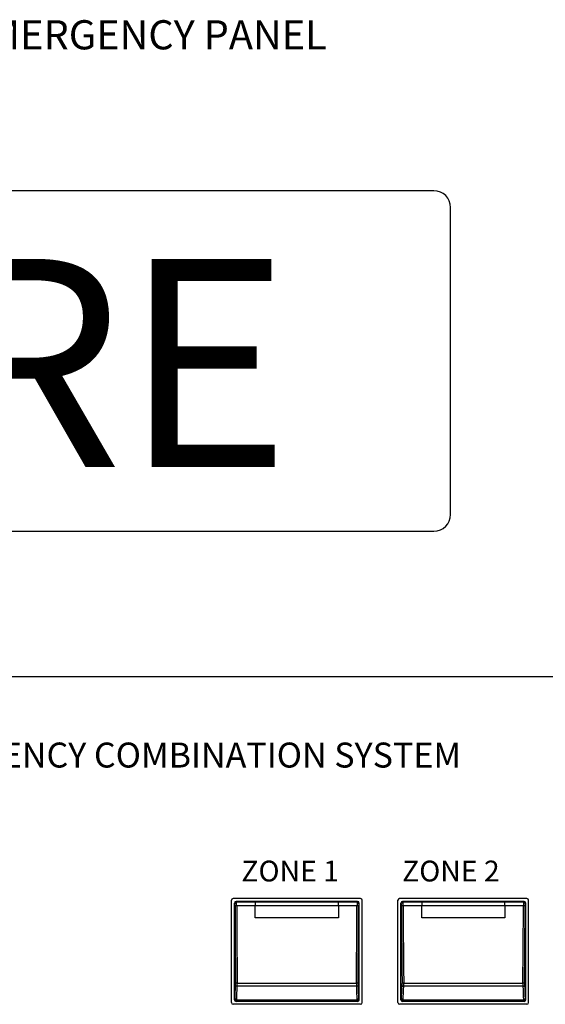
# Model space of a CAD drawing. Units: inches. Extents: x -4690 to 1332, y -274 to 1222.
# Drawn here: x -594 to -563, y 830 to 889 of the extents above; entities that cross this region are included whole.
import ezdxf

# ---------------------------------------------------------------- set-up
doc = ezdxf.new("R2010")
doc.units = ezdxf.units.IN
doc.header["$MEASUREMENT"] = 0
doc.layers.add('drawing', color=250, linetype='Continuous')
doc.styles.add('SIMPLEX', font='SIMPLEX.shx', dxfattribs={"oblique": 7})
doc.styles.get("Standard").update_dxf_attribs({"font": 'isocpeui.ttf'})

# ---------------------------------------------------------------- blocks, each defined once
blk = doc.blocks.new('ECS-6216 P FRONT')
at = {"layer": 'drawing', "color": 7}
for p, q in [((-241, 88), (241, 88)), ((-102.85, 48.85), (-102.85, 61.15)), ((-87.35, 61.35), (-102.65, 61.35)), ((-102.5, 49.2), (-102.5, 60.8)), ((-102.44, 60.75), (-102.5, 60.8)), ((-102.3, 61), (-102.25, 60.94)), ((-100, 61), (-102.3, 61)), ((-102.25, 60.94), (-100, 60.94)), ((-100, 60.47), (-102.23, 60.47)), ((-100, 60.94), (-100, 61)), ((-90, 61), (-100, 61)), ((-100, 60.94), (-100, 60.47)), ((-100, 60.94), (-90, 60.94)), ((-100, 59.05), (-100, 60.47)), ((-90, 60.47), (-100, 60.47)), ((-90, 61), (-90, 60.94)), ((-87.7, 61), (-90, 61)), ((-90, 60.47), (-90, 60.94)), ((-90, 60.94), (-87.75, 60.94)), ((-90, 60.47), (-90, 59.05)), ((-87.77, 60.47), (-90, 60.47)), ((-87.75, 60.94), (-87.7, 61)), ((-87.5, 60.8), (-87.56, 60.75)), ((-87.5, 49.2), (-87.5, 60.8)), ((-87.15, 48.85), (-87.15, 61.15)), ((-82.85, 48.85), (-82.85, 61.15)), ((-67.35, 61.35), (-82.65, 61.35)), ((-82.5, 49.2), (-82.5, 60.8)), ((-82.44, 60.75), (-82.5, 60.8)), ((-82.3, 61), (-82.25, 60.94)), ((-80, 61), (-82.3, 61)), ((-82.25, 60.94), (-80, 60.94)), ((-80, 60.47), (-82.23, 60.47)), ((-80, 60.94), (-80, 61)), ((-70, 61), (-80, 61)), ((-80, 60.94), (-80, 60.47)), ((-80, 60.94), (-70, 60.94)), ((-80, 59.05), (-80, 60.47)), ((-70, 60.47), (-80, 60.47)), ((-70, 61), (-70, 60.94)), ((-67.7, 61), (-70, 61)), ((-70, 60.47), (-70, 60.94)), ((-70, 60.94), (-67.75, 60.94)), ((-70, 60.47), (-70, 59.05)), ((-67.77, 60.47), (-70, 60.47)), ((-67.75, 60.94), (-67.7, 61)), ((-67.5, 60.8), (-67.56, 60.75)), ((-67.5, 49.2), (-67.5, 60.8)), ((-67.15, 48.85), (-67.15, 61.15)), ((-90, 59.05), (-100, 59.05)), ((-70, 59.05), (-80, 59.05)), ((-102.16, 51.19), (-87.84, 51.19)), ((-82.16, 51.19), (-67.84, 51.19)), ((-87.84, 50.82), (-102.16, 50.82)), ((-67.84, 50.82), (-82.16, 50.82)), ((-87.35, 48.65), (-102.65, 48.65)), ((-102.5, 49.2), (-102.43, 49.27)), ((-102.23, 49.07), (-102.3, 49)), ((-87.7, 49), (-102.3, 49)), ((-87.77, 49.07), (-102.23, 49.07)), ((-102.22, 49.2), (-87.78, 49.2)), ((-87.7, 49), (-87.77, 49.07)), ((-87.57, 49.27), (-87.5, 49.2)), ((-67.35, 48.65), (-82.65, 48.65)), ((-82.5, 49.2), (-82.43, 49.27)), ((-82.23, 49.07), (-82.3, 49)), ((-67.7, 49), (-82.3, 49)), ((-67.77, 49.07), (-82.23, 49.07)), ((-82.22, 49.2), (-67.78, 49.2)), ((-67.7, 49), (-67.77, 49.07)), ((-67.57, 49.27), (-67.5, 49.2))]:
    blk.add_line(p, q, dxfattribs=at)
at = {"layer": 'drawing', "color": 7, "flags": 128}
for points in [[(-102.36, 50.92), (-102.35, 50.9), (-102.34, 50.88), (-102.32, 50.87), (-102.29, 50.85), (-102.26, 50.84), (-102.23, 50.83), (-102.19, 50.82), (-102.16, 50.82)], [(-87.84, 50.82), (-87.81, 50.82), (-87.77, 50.83), (-87.74, 50.84), (-87.71, 50.85), (-87.68, 50.87), (-87.66, 50.88), (-87.65, 50.9), (-87.64, 50.92)], [(-82.36, 50.92), (-82.35, 50.9), (-82.34, 50.88), (-82.32, 50.87), (-82.29, 50.85), (-82.26, 50.84), (-82.23, 50.83), (-82.19, 50.82), (-82.16, 50.82)], [(-67.84, 50.82), (-67.81, 50.82), (-67.77, 50.83), (-67.74, 50.84), (-67.71, 50.85), (-67.68, 50.87), (-67.66, 50.88), (-67.65, 50.9), (-67.64, 50.92)], [(-102.42, 49.35), (-102.42, 49.32), (-102.4, 49.29), (-102.38, 49.27), (-102.36, 49.25), (-102.33, 49.23), (-102.3, 49.21), (-102.26, 49.21), (-102.22, 49.2)], [(-87.78, 49.2), (-87.74, 49.21), (-87.7, 49.21), (-87.67, 49.23), (-87.64, 49.25), (-87.62, 49.27), (-87.6, 49.29), (-87.58, 49.32), (-87.58, 49.35)], [(-82.42, 49.35), (-82.42, 49.32), (-82.4, 49.29), (-82.38, 49.27), (-82.36, 49.25), (-82.33, 49.23), (-82.3, 49.21), (-82.26, 49.21), (-82.22, 49.2)], [(-67.78, 49.2), (-67.74, 49.21), (-67.7, 49.21), (-67.67, 49.23), (-67.64, 49.25), (-67.62, 49.27), (-67.6, 49.29), (-67.58, 49.32), (-67.58, 49.35)]]:
    blk.add_lwpolyline(points, dxfattribs=at)
at = {"layer": 'drawing', "color": 7}
for centre, radius, start, end in [((-102.65, 61.15), 0.2, 90, 180), ((-102.24, 60.74), 0.2, 90.1943, 179.8057), ((-102.28, 59.39), 1.09, 87.3964, 97.9665), ((-87.72, 59.39), 1.09, 82.0335, 92.6036), ((-87.76, 60.74), 0.2, 0.1943, 89.8057), ((-87.35, 61.15), 0.2, 0, 90), ((-82.65, 61.15), 0.2, 90, 180), ((-82.24, 60.74), 0.2, 90.1943, 179.8057), ((-82.28, 59.39), 1.09, 87.3964, 97.9665), ((-67.72, 59.39), 1.09, 82.0335, 92.6036), ((-67.76, 60.74), 0.2, 0.1943, 89.8057), ((-67.35, 61.15), 0.2, 0, 90), ((-102.2, 50.89), 0.297, 81.0912, 121.1853), ((-87.8, 50.89), 0.297, 58.8147, 98.9088), ((-82.2, 50.89), 0.297, 81.0912, 121.1853), ((-67.8, 50.89), 0.297, 58.8147, 98.9088), ((-102.65, 48.85), 0.2, 180, 270), ((-102.23, 49.27), 0.2, 180.1943, 269.8057), ((-87.77, 49.27), 0.2, 270.1943, 359.8057), ((-87.35, 48.85), 0.2, 270, 0), ((-82.65, 48.85), 0.2, 180, 270), ((-82.23, 49.27), 0.2, 180.1943, 269.8057), ((-67.77, 49.27), 0.2, 270.1943, 359.8057), ((-67.35, 48.85), 0.2, 270, 0)]:
    blk.add_arc(centre, radius, start, end, dxfattribs=at)
for centre, major_axis, ratio, start_param, end_param in [((-102.3, 60.8), (-0.142, 0.142), 0.997265, 5.499157, 7.067214), ((-102.45, 60.45), (0, 0.3), 0.052408, 4.770875, 6.230825), ((-99.8, 63.4), (0, 50.2), 0.052408, 1.629282, 1.817511), ((-102.25, 60.45), (0, 0.5), 0.031445, 4.770875, 6.230825), ((-99.6, 63.4), (0, 50), 0.052617, 1.629282, 1.817511), ((-90.4, 63.4), (0, 50), 0.052617, 4.465674, 4.653903), ((-87.75, 60.45), (0, 0.5), 0.031445, 0.05236, 1.51231), ((-87.7, 60.8), (0.142, 0.142), 0.997265, 5.499157, 7.067214), ((-90.2, 63.4), (0, 50.2), 0.052408, 4.465674, 4.653903), ((-87.55, 60.45), (0, 0.3), 0.052408, 0.05236, 1.51231), ((-82.3, 60.8), (-0.142, 0.142), 0.997265, 5.499157, 7.067214), ((-82.45, 60.45), (0, 0.3), 0.052408, 4.770875, 6.230825), ((-79.8, 63.4), (0, 50.2), 0.052408, 1.629282, 1.817511), ((-82.25, 60.45), (0, 0.5), 0.031445, 4.770875, 6.230825), ((-79.6, 63.4), (0, 50), 0.052617, 1.629282, 1.817511), ((-70.4, 63.4), (0, 50), 0.052617, 4.465674, 4.653903), ((-67.75, 60.45), (0, 0.5), 0.031445, 0.05236, 1.51231), ((-67.7, 60.8), (0.142, 0.142), 0.997265, 5.499157, 7.067214), ((-70.2, 63.4), (0, 50.2), 0.052408, 4.465674, 4.653903), ((-67.55, 60.45), (0, 0.3), 0.052408, 0.05236, 1.51231), ((-102.65, 53.97), (0, 6.3), 0.052408, 3.889276, 4.207193), ((-102.37, 51.06), (0, 0.3), 0.052408, 4.207193, 4.959103), ((-102.17, 51.06), (0, 0.5), 0.031445, 4.207193, 4.959103), ((-87.83, 51.06), (0, 0.5), 0.031445, 1.324082, 2.075992), ((-87.63, 51.06), (0, 0.3), 0.052408, 1.324082, 2.075992), ((-87.35, 53.97), (0, 6.3), 0.052408, 2.075992, 2.393909), ((-82.65, 53.97), (0, 6.3), 0.052408, 3.889276, 4.207193), ((-82.37, 51.06), (0, 0.3), 0.052408, 4.207193, 4.959103), ((-82.17, 51.06), (0, 0.5), 0.031445, 4.207193, 4.959103), ((-67.83, 51.06), (0, 0.5), 0.031445, 1.324082, 2.075992), ((-67.63, 51.06), (0, 0.3), 0.052408, 1.324082, 2.075992), ((-67.35, 53.97), (0, 6.3), 0.052408, 2.075992, 2.393909), ((-102.45, 53.97), (0, 6.5), 0.050795, 3.889276, 4.207193), ((-87.55, 53.97), (0, 6.5), 0.050795, 2.075992, 2.393909), ((-82.45, 53.97), (0, 6.5), 0.050795, 3.889276, 4.207193), ((-67.55, 53.97), (0, 6.5), 0.050795, 2.075992, 2.393909), ((-102.3, 49.2), (0.142, 0.142), 0.997265, 2.357564, 3.925621), ((-102.43, 49.57), (0, 0.3), 0.052408, 3.193953, 3.889276), ((-102.23, 49.57), (0, 0.5), 0.031445, 3.193953, 3.889276), ((-87.77, 49.57), (0, 0.5), 0.031445, 2.393909, 3.089233), ((-87.7, 49.2), (0.142, -0.142), 0.997265, 5.499157, 7.067214), ((-87.57, 49.57), (0, 0.3), 0.052408, 2.393909, 3.089233), ((-82.3, 49.2), (0.142, 0.142), 0.997265, 2.357564, 3.925621), ((-82.43, 49.57), (0, 0.3), 0.052408, 3.193953, 3.889276), ((-82.23, 49.57), (0, 0.5), 0.031445, 3.193953, 3.889276), ((-67.77, 49.57), (0, 0.5), 0.031445, 2.393909, 3.089233), ((-67.7, 49.2), (0.142, -0.142), 0.997265, 5.499157, 7.067214), ((-67.57, 49.57), (0, 0.3), 0.052408, 2.393909, 3.089233)]:
    blk.add_ellipse(centre, major_axis=major_axis, ratio=ratio, start_param=start_param, end_param=end_param, dxfattribs=at)
at = {"layer": 'drawing', "color": 7, "attachment_point": 1, "style": 'SIMPLEX'}
for s, width, insert, char_height in [('ECS-6216P EMERGENCY COMBINATION SYSTEM', 127.4832, (-165.48, 80.08), 3), ('ZONE 1', 15.8436, (-101.66, 65.9), 2.5), ('ZONE 2', 15.8436, (-82.35, 65.9), 2.5)]:
    blk.add_mtext_dynamic_manual_height_columns(s, width=width, gutter_width=10, heights=[0], dxfattribs=dict(at, insert=insert, char_height=char_height))
blk = doc.blocks.new('EP-6216 FRONT')
at = {"layer": 'drawing', "color": 7}
for p, q in [((-76.69, 58.34), (-179.57, 58.34)), ((-74.69, 19.46), (-74.69, 56.34)), ((-179.57, 17.46), (-76.69, 17.46)), ((-239.17, 0), (242.83, 0))]:
    blk.add_line(p, q, dxfattribs=at)
for centre, start, end in [((-76.69, 56.34), 0, 90), ((-76.69, 19.46), 270, 0)]:
    blk.add_arc(centre, 2, start, end, dxfattribs=at)
at = {"layer": 'drawing', "color": 7, "linetype": 'Continuous', "insert": (-152.26, 78.82), "char_height": 3.5, "width": 1106.4404, "attachment_point": 1, "style": 'SIMPLEX'}
blk.add_mtext('EP-6216 EMERGENCY PANEL', dxfattribs=at)
at = {"layer": 'drawing', "color": 7, "insert": (-164.53, 50.16), "char_height": 25, "attachment_point": 1}
blk.add_mtext_dynamic_manual_height_columns('{\\fArial|b1|i0|c204|p34;FIRE}', width=9.4238, gutter_width=12.5, heights=[0], dxfattribs=at)

msp = doc.modelspace()

# ---------------------------------------------------------------- block references
at = {"layer": 'drawing', "xscale": 0.5, "yscale": 0.5, "zscale": 0.5}
msp.add_blockref('EP-6216 FRONT', (-531.198, 849.769), dxfattribs=at)
at = {"layer": 'drawing', "linetype": 'Continuous', "xscale": 0.5, "yscale": 0.5, "zscale": 0.5}
msp.add_blockref('ECS-6216 P FRONT', (-530.282, 805.769), dxfattribs=at)

doc.saveas('drawing.dxf')
